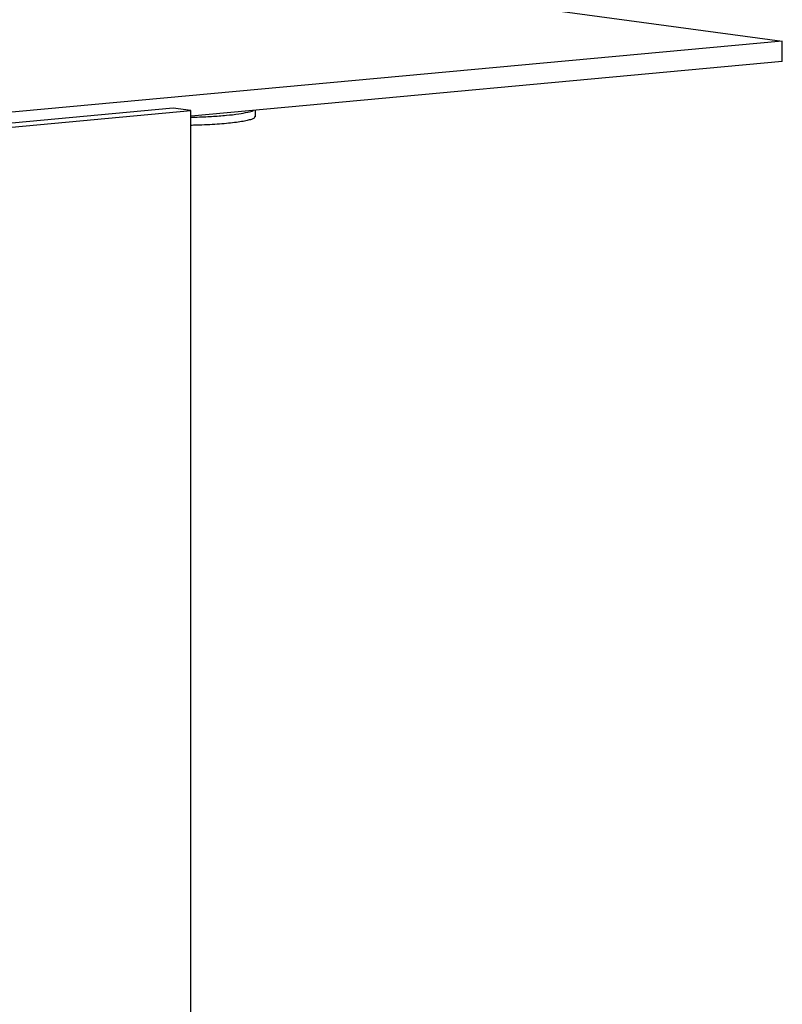
# Model space of a CAD drawing. Units: millimetres. Extents: x 12638 to 74235, y -106416 to -86087.
# Drawn here: x 56639 to 56862, y -88065 to -87777 of the extents above; entities that cross this region are included whole.
import ezdxf

# ---------------------------------------------------------------- set-up
doc = ezdxf.new("R2010")
doc.units = ezdxf.units.MM
doc.header["$LTSCALE"] = 11.51
doc.layers.add('02___PRT_ALL_AXES', color=7, linetype='Continuous')

msp = doc.modelspace()

# ---------------------------------------------------------------- linework, layer by layer
at = {"color": 7, "linetype": 'Continuous'}
for p, q in [((56707.99, -87762.31), (56861.82, -87783.08)), ((56861.82, -87783.08), (56560.84, -87810.84)), ((56861.82, -87789.08), (56861.82, -87783.08)), ((56861.82, -87789.08), (56688.82, -87805.04)), ((56683.54, -87802.73), (56568.73, -87813.32)), ((56688.67, -87803.42), (56683.54, -87802.73)), ((56573.86, -87814.01), (56688.67, -87803.42)), ((56688.67, -89501.61), (56688.67, -87803.42))]:
    msp.add_line(p, q, dxfattribs=at)
for centre, radius, start, end in [((56684.53, -87608.82), 196.59, 271.2061, 271.5731), ((56685, -87624.61), 180.79, 271.5632, 272.4021), ((56685.89, -87646.2), 159.18, 272.4052, 273.2033), ((56688.15, -87684.17), 121.15, 273.1428, 275.2012)]:
    msp.add_arc(centre, radius, start, end, dxfattribs=at)
msp.add_open_spline([(56699.13, -87804.81), (56700.33, -87804.7), (56702.45, -87804.49), (56705.05, -87803.98), (56706.54, -87803.68), (56707.02, -87803.37)], degree=3, knots=[0, 0, 0, 0, 3.624923, 6.350427, 8.047063, 8.047063, 8.047063, 8.047063], dxfattribs=at)
at = {"layer": '02___PRT_ALL_AXES', "color": 7, "linetype": 'Continuous'}
msp.add_line((56707.53, -87803.31), (56707.53, -87805.22), dxfattribs=at)
for points, knots in [([(56707.4, -87805.21), (56707.38, -87805.37), (56707.2, -87805.82), (56706.27, -87806.04), (56705.09, -87806.41), (56703.43, -87806.7), (56701.41, -87806.99), (56699.93, -87807.14), (56699.13, -87807.21)], [0, 0, 0, 0, 0.483252, 1.339167, 2.612216, 4.292883, 6.353713, 8.756325, 8.756325, 8.756325, 8.756325]), ([(56699.13, -87807.21), (56698.23, -87807.3), (56696.36, -87807.44), (56693.44, -87807.61), (56690.85, -87807.71), (56689.24, -87807.75), (56688.67, -87807.76)], [0, 0, 0, 0, 2.69771, 5.63716, 8.75971, 10.476128, 10.476128, 10.476128, 10.476128])]:
    msp.add_open_spline(points, degree=3, knots=knots, dxfattribs=at)

doc.saveas('drawing.dxf')
